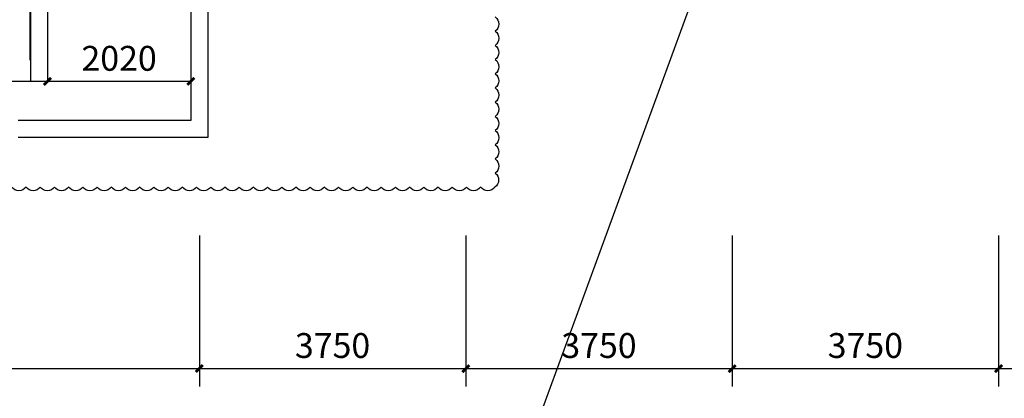
# Model space of a CAD drawing. Extents: x 215132 to 353059, y 205192 to 385631.
# Drawn here: x 226849 to 240710, y 257566 to 262899 of the extents above; entities that cross this region are included whole.
import ezdxf

# ---------------------------------------------------------------- set-up
doc = ezdxf.new("R2010")
doc.units = 0
doc.header["$LTSCALE"] = 1000
doc.header["$MEASUREMENT"] = 0
doc.layers.add('75-(-1F)-grid-50    jingxiang$0$A-Pump', color=161, linetype='Continuous')
doc.styles.get("Standard").update_dxf_attribs({"font": 'gbenor.shx', "bigfont": 'gbcbig.shx'})
doc.dimstyles.get("Standard").update_dxf_attribs({"dimscale": 100, "dimtxt": 3.5, "dimasz": 1, "dimexe": 2.5, "dimexo": 3, "dimgap": 1.5, "dimtad": 1, "dimdec": 0, "dimzin": 0, "dimdsep": 46, "dimtxsty": 'Standard', "dimblk": 'ARCHTICK', "dimcen": 0.09, "dimadec": 0, "dimazin": 0, "dimtfac": 1, "dimtdec": 0, "dimtix": 1, "dimtmove": 2, "dimatfit": 3, "dimfxl": 1, "dimtolj": 1, "dimtzin": 0, "dimarcsym": 0})

# ---------------------------------------------------------------- blocks, each defined once
blk = doc.blocks.new('_ArchTick')
at = {"color": 0, "linetype": 'ByBlock', "const_width": 0.4}
blk.add_lwpolyline([(-0.5, -0.5), (0.5, 0.5)], dxfattribs=at)
blk = doc.blocks.new('*D114')
at = {"layer": '75-(-1F)-grid-50    jingxiang$0$A-Pump', "color": 0, "lineweight": -2, "transparency": 16777216}
for p, q in [((221879, 259860), (221879, 257735)), ((229379, 259860), (229379, 257735)), ((221879, 257985), (229379, 257985))]:
    blk.add_line(p, q, dxfattribs=at)
at = {"layer": 'Defpoints', "color": 0, "transparency": 16777216}
for p in [(221879, 261360), (229379, 261360), (229379, 257985)]:
    blk.add_point(p, dxfattribs=at)
at = {"layer": '75-(-1F)-grid-50    jingxiang$0$A-Pump', "color": 0, "lineweight": -2, "transparency": 16777216, "xscale": 100, "yscale": 100, "zscale": 100, "rotation": 180}
blk.add_blockref('_ArchTick', (221879, 257985), dxfattribs=at)
at = {"layer": '75-(-1F)-grid-50    jingxiang$0$A-Pump', "color": 0, "lineweight": -2, "transparency": 16777216, "xscale": 100, "yscale": 100, "zscale": 100}
blk.add_blockref('_ArchTick', (229379, 257985), dxfattribs=at)
at = {"layer": '75-(-1F)-grid-50    jingxiang$0$A-Pump', "color": 0, "transparency": 16777216, "insert": (225629, 258310), "char_height": 350, "attachment_point": 5}
blk.add_mtext('\\A1;7500', dxfattribs=at)
blk = doc.blocks.new('*D115')
at = {"layer": '75-(-1F)-grid-50    jingxiang$0$A-Pump', "color": 0, "lineweight": -2, "transparency": 16777216}
for p, q in [((229379, 259860), (229379, 257735)), ((233129, 259860), (233129, 257735)), ((229379, 257985), (233129, 257985))]:
    blk.add_line(p, q, dxfattribs=at)
at = {"layer": 'Defpoints', "color": 0, "transparency": 16777216}
for p in [(229379, 261360), (233129, 261360), (233129, 257985)]:
    blk.add_point(p, dxfattribs=at)
at = {"layer": '75-(-1F)-grid-50    jingxiang$0$A-Pump', "color": 0, "lineweight": -2, "transparency": 16777216, "xscale": 100, "yscale": 100, "zscale": 100, "rotation": 180}
blk.add_blockref('_ArchTick', (229379, 257985), dxfattribs=at)
at = {"layer": '75-(-1F)-grid-50    jingxiang$0$A-Pump', "color": 0, "lineweight": -2, "transparency": 16777216, "xscale": 100, "yscale": 100, "zscale": 100}
blk.add_blockref('_ArchTick', (233129, 257985), dxfattribs=at)
at = {"layer": '75-(-1F)-grid-50    jingxiang$0$A-Pump', "color": 0, "transparency": 16777216, "insert": (231254, 258310), "char_height": 350, "attachment_point": 5}
blk.add_mtext('\\A1;3750', dxfattribs=at)
blk = doc.blocks.new('*D116')
at = {"layer": '75-(-1F)-grid-50    jingxiang$0$A-Pump', "color": 0, "lineweight": -2, "transparency": 16777216}
for p, q in [((233129, 259860), (233129, 257735)), ((236879, 259860), (236879, 257735)), ((233129, 257985), (236879, 257985))]:
    blk.add_line(p, q, dxfattribs=at)
at = {"layer": 'Defpoints', "color": 0, "transparency": 16777216}
for p in [(233129, 261360), (236879, 261360), (236879, 257985)]:
    blk.add_point(p, dxfattribs=at)
at = {"layer": '75-(-1F)-grid-50    jingxiang$0$A-Pump', "color": 0, "lineweight": -2, "transparency": 16777216, "xscale": 100, "yscale": 100, "zscale": 100, "rotation": 180}
blk.add_blockref('_ArchTick', (233129, 257985), dxfattribs=at)
at = {"layer": '75-(-1F)-grid-50    jingxiang$0$A-Pump', "color": 0, "lineweight": -2, "transparency": 16777216, "xscale": 100, "yscale": 100, "zscale": 100}
blk.add_blockref('_ArchTick', (236879, 257985), dxfattribs=at)
at = {"layer": '75-(-1F)-grid-50    jingxiang$0$A-Pump', "color": 0, "transparency": 16777216, "insert": (235004, 258310), "char_height": 350, "attachment_point": 5}
blk.add_mtext('\\A1;3750', dxfattribs=at)
blk = doc.blocks.new('*D117')
at = {"layer": '75-(-1F)-grid-50    jingxiang$0$A-Pump', "color": 0, "lineweight": -2, "transparency": 16777216}
for p, q in [((236879, 259860), (236879, 257735)), ((240629, 259860), (240629, 257735)), ((236879, 257985), (240629, 257985))]:
    blk.add_line(p, q, dxfattribs=at)
at = {"layer": 'Defpoints', "color": 0, "transparency": 16777216}
for p in [(236879, 261360), (240629, 261360), (240629, 257985)]:
    blk.add_point(p, dxfattribs=at)
at = {"layer": '75-(-1F)-grid-50    jingxiang$0$A-Pump', "color": 0, "lineweight": -2, "transparency": 16777216, "xscale": 100, "yscale": 100, "zscale": 100, "rotation": 180}
blk.add_blockref('_ArchTick', (236879, 257985), dxfattribs=at)
at = {"layer": '75-(-1F)-grid-50    jingxiang$0$A-Pump', "color": 0, "lineweight": -2, "transparency": 16777216, "xscale": 100, "yscale": 100, "zscale": 100}
blk.add_blockref('_ArchTick', (240629, 257985), dxfattribs=at)
at = {"layer": '75-(-1F)-grid-50    jingxiang$0$A-Pump', "color": 0, "transparency": 16777216, "insert": (238754, 258310), "char_height": 350, "attachment_point": 5}
blk.add_mtext('\\A1;3750', dxfattribs=at)
blk = doc.blocks.new('*D118')
at = {"layer": '75-(-1F)-grid-50    jingxiang$0$A-Pump', "color": 0, "lineweight": -2, "transparency": 16777216}
for p, q in [((240629, 259860), (240629, 257735)), ((244379, 259860), (244379, 257735)), ((240629, 257985), (244379, 257985))]:
    blk.add_line(p, q, dxfattribs=at)
at = {"layer": 'Defpoints', "color": 0, "transparency": 16777216}
for p in [(240629, 261360), (244379, 261360), (244379, 257985)]:
    blk.add_point(p, dxfattribs=at)
at = {"layer": '75-(-1F)-grid-50    jingxiang$0$A-Pump', "color": 0, "lineweight": -2, "transparency": 16777216, "xscale": 100, "yscale": 100, "zscale": 100, "rotation": 180}
blk.add_blockref('_ArchTick', (240629, 257985), dxfattribs=at)
at = {"layer": '75-(-1F)-grid-50    jingxiang$0$A-Pump', "color": 0, "lineweight": -2, "transparency": 16777216, "xscale": 100, "yscale": 100, "zscale": 100}
blk.add_blockref('_ArchTick', (244379, 257985), dxfattribs=at)
at = {"layer": '75-(-1F)-grid-50    jingxiang$0$A-Pump', "color": 0, "transparency": 16777216, "insert": (242504, 258310), "char_height": 350, "attachment_point": 5}
blk.add_mtext('\\A1;3750', dxfattribs=at)
blk = doc.blocks.new('*D139')
at = {"layer": '75-(-1F)-grid-50    jingxiang$0$A-Pump', "color": 0, "lineweight": -2, "transparency": 16777216}
for p, q in [((221879, 259860), (221879, 256865)), ((274679, 259860), (274679, 256865)), ((221879, 257115), (274679, 257115))]:
    blk.add_line(p, q, dxfattribs=at)
at = {"layer": 'Defpoints', "color": 0, "transparency": 16777216}
for p in [(221879, 261360), (274679, 261360), (274679, 257115)]:
    blk.add_point(p, dxfattribs=at)
at = {"layer": '75-(-1F)-grid-50    jingxiang$0$A-Pump', "color": 0, "lineweight": -2, "transparency": 16777216, "xscale": 100, "yscale": 100, "zscale": 100, "rotation": 180}
blk.add_blockref('_ArchTick', (221879, 257115), dxfattribs=at)
at = {"layer": '75-(-1F)-grid-50    jingxiang$0$A-Pump', "color": 0, "lineweight": -2, "transparency": 16777216, "xscale": 100, "yscale": 100, "zscale": 100}
blk.add_blockref('_ArchTick', (274679, 257115), dxfattribs=at)
at = {"layer": '75-(-1F)-grid-50    jingxiang$0$A-Pump', "color": 0, "transparency": 16777216, "insert": (248279, 257440), "char_height": 350, "attachment_point": 5}
blk.add_mtext('\\A1;52800', dxfattribs=at)
blk = doc.blocks.new('*D142')
at = {"color": 0, "lineweight": -2, "transparency": 16777216}
for p, q in [((221999, 262330), (221999, 264069)), ((226999, 262330), (226999, 264069)), ((221999, 263819), (226999, 263819))]:
    blk.add_line(p, q, dxfattribs=at)
at = {"layer": 'Defpoints', "color": 0, "transparency": 16777216}
for p in [(226999, 263819), (221999, 262030), (226999, 262030)]:
    blk.add_point(p, dxfattribs=at)
at = {"color": 0, "lineweight": -2, "transparency": 16777216, "xscale": 100, "yscale": 100, "zscale": 100, "rotation": 180}
blk.add_blockref('_ArchTick', (221999, 263819), dxfattribs=at)
at = {"color": 0, "lineweight": -2, "transparency": 16777216, "xscale": 100, "yscale": 100, "zscale": 100}
blk.add_blockref('_ArchTick', (226999, 263819), dxfattribs=at)
at = {"color": 0, "transparency": 16777216, "insert": (224499, 264144), "char_height": 350, "attachment_point": 5}
blk.add_mtext('\\A1;5000', dxfattribs=at)
blk = doc.blocks.new('*D145')
at = {"color": 0, "lineweight": -2, "transparency": 16777216}
for p, q in [((227239, 262330), (227239, 262280)), ((229259, 262330), (229259, 262280)), ((229259, 262030), (227239, 262030))]:
    blk.add_line(p, q, dxfattribs=at)
at = {"layer": 'Defpoints', "color": 0, "transparency": 16777216}
for p in [(227239, 262030), (227239, 262030), (229259, 262030)]:
    blk.add_point(p, dxfattribs=at)
at = {"color": 0, "lineweight": -2, "transparency": 16777216, "xscale": 100, "yscale": 100, "zscale": 100, "rotation": 180}
blk.add_blockref('_ArchTick', (227239, 262030), dxfattribs=at)
at = {"color": 0, "lineweight": -2, "transparency": 16777216, "xscale": 100, "yscale": 100, "zscale": 100}
blk.add_blockref('_ArchTick', (229259, 262030), dxfattribs=at)
at = {"color": 0, "transparency": 16777216, "insert": (228249, 262355), "char_height": 350, "attachment_point": 5}
blk.add_mtext('\\A1;2020', dxfattribs=at)

msp = doc.modelspace()

# ---------------------------------------------------------------- linework, layer by layer
for p, q in [((215131.5, 205191.6), (281051.6, 385631.3)), ((227239.5, 268639.6), (227239.5, 262029.6)), ((226999.5, 267479.6), (226999.5, 262029.6)), ((229259.5, 263039.6), (229259.5, 261479.6)), ((229499.5, 263039.6), (229499.5, 261239.6)), ((229259.5, 262029.6), (221999.5, 262029.6)), ((229259.5, 262029.6), (221999.5, 262029.6)), ((229259.5, 261479.6), (226829.5, 261479.6)), ((229499.5, 261239.6), (226829.5, 261239.6))]:
    msp.add_line(p, q)
at = {"color": 6}
msp.add_lwpolyline([(233543.4, 262937.5, -0.5205671), (233543.4, 262737.5, -0.5205671), (233543.4, 262537.5, -0.5205671), (233543.4, 262337.5, -0.5205671), (233543.4, 262137.5, -0.5205671), (233543.4, 261937.5, -0.5205671), (233543.4, 261737.5, -0.5205671), (233543.4, 261537.5, -0.5205671), (233543.4, 261337.5, -0.5205671), (233543.4, 261137.5, -0.5205671), (233543.4, 260937.5, -0.5205671), (233543.4, 260737.5, -0.5205671), (233538.9, 260542, -0.5205671), (233338.9, 260542, -0.5205671), (233138.9, 260542, -0.5205671), (232938.9, 260542, -0.5205671), (232738.9, 260542, -0.5205671), (232538.9, 260542, -0.5205671), (232338.9, 260542, -0.5205671), (232138.9, 260542, -0.5205671), (231938.9, 260542, -0.5205671), (231738.9, 260542, -0.5205671), (231538.9, 260542, -0.5205671), (231338.9, 260542, -0.5205671), (231138.9, 260542, -0.5205671), (230938.9, 260542, -0.5205671), (230738.9, 260542, -0.5205671), (230538.9, 260542, -0.5205671), (230338.9, 260542, -0.5205671), (230138.9, 260542, -0.5205671), (229938.9, 260542, -0.5205671), (229738.9, 260542, -0.5205671), (229538.9, 260542, -0.5205671), (229338.9, 260542, -0.5205671), (229138.9, 260542, -0.5205671), (228938.9, 260542, -0.5205671), (228738.9, 260542, -0.5205671), (228538.9, 260542, -0.5205671), (228338.9, 260542, -0.5205671), (228138.9, 260542, -0.5205671), (227938.9, 260542, -0.5205671), (227738.9, 260542, -0.5205671), (227538.9, 260542, -0.5205671), (227338.9, 260542, -0.5205671), (227138.9, 260542, -0.5205671), (226938.9, 260542, -0.5205671), (226738.9, 260542, -0.5205671)], format="xyb", dxfattribs=at)

# ---------------------------------------------------------------- dimensions: what is measured, and where the dimension line sits
for base, p1, p2, picture, middle in [((226999.5, 263819.1), (221999.5, 262029.6), (226999.5, 262029.6), '*D142', (224499.5, 264144.1)), ((227239.5, 262029.6), (229259.5, 262029.6), (227239.5, 262029.6), '*D145', (228249.5, 262354.6))]:
    dim = msp.add_linear_dim(base=base, p1=p1, p2=p2, dimstyle='Standard')
    dim.commit()
    dim.dimension.update_dxf_attribs({"geometry": picture, "text_midpoint": middle})
at = {"layer": '75-(-1F)-grid-50    jingxiang$0$A-Pump'}
for base, p1, p2, picture, middle in [((229379.5, 257985.3), (221879.5, 261359.6), (229379.5, 261359.6), '*D114', (225629.5, 258310.3)), ((274679.5, 257114.8), (221879.5, 261359.6), (274679.5, 261359.6), '*D139', (248279.5, 257439.8)), ((233129.5, 257985.3), (229379.5, 261359.6), (233129.5, 261359.6), '*D115', (231254.5, 258310.3)), ((236879.5, 257985.3), (233129.5, 261359.6), (236879.5, 261359.6), '*D116', (235004.5, 258310.3)), ((240629.5, 257985.3), (236879.5, 261359.6), (240629.5, 261359.6), '*D117', (238754.5, 258310.3)), ((244379.5, 257985.3), (240629.5, 261359.6), (244379.5, 261359.6), '*D118', (242504.5, 258310.3))]:
    dim = msp.add_linear_dim(base=base, p1=p1, p2=p2, dimstyle='Standard', override={"dimexo": 15, "dimfxl": 60, "dimfxlon": 1, "dimarcsym": 1}, dxfattribs=at)
    dim.commit()
    dim.dimension.update_dxf_attribs({"geometry": picture, "text_midpoint": middle})

doc.saveas('drawing.dxf')
